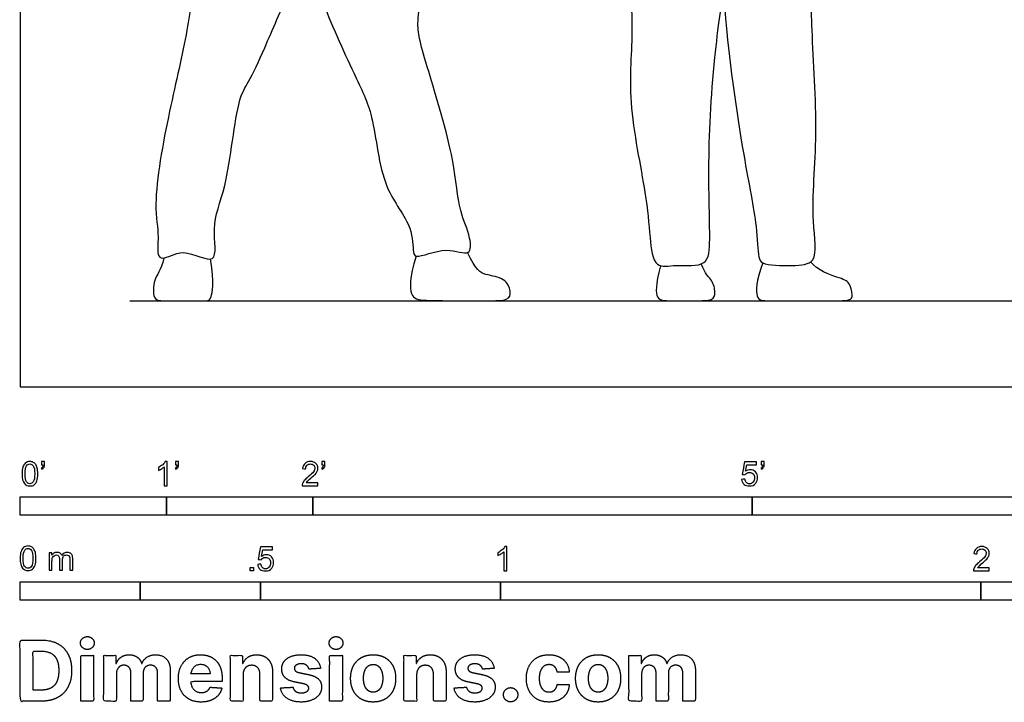
# Model space of a CAD drawing. Units: feet. Extents: x 0 to 27, y -2.2 to 7.2.
# Drawn here: x 0 to 6.7, y -2.2 to 2.5 of the extents above; entities that cross this region are included whole.
import ezdxf

# ---------------------------------------------------------------- set-up
doc = ezdxf.new("R2010")
doc.units = ezdxf.units.FT
doc.header["$MEASUREMENT"] = 0
for name, color, linetype, true_color in [('2D$AG-DIAGRAM', 7, 'Continuous', 0xfecc66), ('2D$AG-POP-CULTURE', 7, 'Continuous', 0x66ccff), ('2D$N-SYMB', 7, 'Continuous', 0x800040), ('2D$X-DIMENSIONS.COM', 7, 'Continuous', 0x800080), ('2D$X-VPRT', 6, 'Continuous', 0xff00ff)]:
    doc.layers.add(name, color=color, linetype=linetype, true_color=true_color)

msp = doc.modelspace()

# ---------------------------------------------------------------- linework, layer by layer
at = {"layer": '2D$AG-DIAGRAM'}
msp.add_lwpolyline([(0.75, 0.5888), (12.75, 0.5888)], dxfattribs=at)
at = {"layer": '2D$AG-POP-CULTURE'}
for points, knots in [([(1.2889, 3.4427), (1.2549, 3.3934), (1.174, 3.2879), (1.1953, 2.8474), (1.148, 2.4267), (1.0175, 1.8973), (0.9011, 1.2652), (0.9525, 1.0394), (0.9311, 0.9095), (0.978, 0.8575), (1.1104, 0.9646), (1.3671, 0.7991), (1.298, 1.1183), (1.4199, 1.3506), (1.4765, 1.9612), (1.5629, 2.0785), (1.6763, 2.3264), (1.8268, 2.6763), (1.9212, 2.9137), (1.9911, 2.8511), (2.0586, 2.6267), (2.2794, 2.1316), (2.4226, 1.8599), (2.4583, 1.3544), (2.6855, 1.1129), (2.6807, 0.9266), (2.7034, 0.8696), (2.9089, 0.9696), (3.08, 0.8798), (3.0781, 1.0342), (2.9874, 1.2143), (2.9752, 1.5526), (2.7916, 2.1429), (2.7313, 2.3532), (2.7081, 2.4867), (2.7467, 2.661), (2.7007, 3.0242), (2.7302, 3.2923), (2.6245, 3.3651)], [0, 0, 0, 0, 0.423743, 1.069829, 1.728705, 2.480458, 3.279406, 3.756117, 4.097853, 4.303499, 4.684202, 5.132296, 5.579692, 6.133731, 6.898367, 7.281027, 7.786694, 8.437836, 8.889685, 9.106656, 9.587773, 10.325932, 10.898463, 11.59223, 12.163455, 12.569623, 12.756819, 13.21111, 13.598383, 13.90986, 14.355266, 14.946333, 15.736598, 16.203949, 16.550967, 16.965383, 17.566573, 18.165945, 18.165945, 18.165945, 18.165945]), ([(4.1484, 2.9207), (4.164, 2.765), (4.1951, 2.4445), (4.1404, 1.9512), (4.2766, 1.3348), (4.2982, 1.0458), (4.3253, 0.7997), (4.4827, 0.842), (4.7038, 0.8102), (4.7138, 1.0381), (4.6953, 1.5154), (4.7259, 2.1714), (4.8131, 2.7823), (4.8106, 2.4489), (4.9339, 1.5789), (5.0314, 1.1326), (5.0402, 0.8923), (5.064, 0.8311), (5.2746, 0.8263), (5.4598, 0.8398), (5.3939, 1.1687), (5.4561, 1.7353), (5.4016, 2.4345), (5.4005, 2.7649), (5.3977, 2.9294)], [0, 0, 0, 0, 0.6852, 1.3988, 2.186748, 2.744957, 3.179424, 3.540822, 3.973252, 4.381468, 5.072841, 5.945475, 6.59663, 6.987233, 7.955198, 8.661386, 9.118276, 9.337862, 9.787013, 10.168192, 10.680171, 11.455022, 12.294783, 12.997413, 12.997413, 12.997413, 12.997413])]:
    msp.add_open_spline(points, degree=3, knots=knots, dxfattribs=at)
for points in [[(0.9822, 0.8796), (0.9595, 0.7942), (0.9067, 0.7381), (0.9067, 0.5888), (0.9694, 0.5888), (1.1255, 0.5888), (1.285, 0.5888), (1.3004, 0.5888), (1.3257, 0.7007), (1.3001, 0.8737)], [(2.7043, 0.893), (2.6588, 0.7414), (2.6599, 0.6072), (2.7434, 0.5888), (3.0217, 0.5888), (3.1977, 0.5888), (3.3407, 0.5888), (3.355, 0.6479), (3.3176, 0.7458), (3.1713, 0.7634), (3.113, 0.7953), (3.0564, 0.9182)], [(4.374, 0.8271), (4.3389, 0.6945), (4.3389, 0.5888), (4.4291, 0.5888), (4.6172, 0.5888), (4.7371, 0.5888), (4.7503, 0.6417), (4.7316, 0.7319), (4.6788, 0.7704), (4.6522, 0.84)], [(5.0729, 0.8468), (5.023, 0.7198), (5.023, 0.5888), (5.0912, 0.5888), (5.3343, 0.5888), (5.5686, 0.5888), (5.673, 0.5888), (5.6884, 0.6197), (5.6664, 0.7198), (5.6081, 0.7407), (5.4465, 0.7935), (5.3992, 0.8546)]]:
    msp.add_open_spline(points, degree=3, dxfattribs=at)
at = {"layer": '2D$N-SYMB'}
for points in [[(0, -0.875), (0, -0.75), (1, -0.75), (1, -0.875)], [(1, -0.875), (1, -0.75), (2, -0.75), (2, -0.875)], [(2, -0.875), (2, -0.75), (5, -0.75), (5, -0.875)], [(5, -0.875), (5, -0.75), (10, -0.75), (10, -0.875)], [(1.5703, -1.2542), (1.5703, -1.2315), (1.593, -1.2315), (1.593, -1.2542)], [(0, -1.4554), (0, -1.3304), (0.8202, -1.3304), (0.8202, -1.4554)], [(0.8202, -1.4554), (0.8202, -1.3304), (1.6404, -1.3304), (1.6404, -1.4554)], [(1.6404, -1.4554), (1.6404, -1.3304), (3.2808, -1.3304), (3.2808, -1.4554)], [(3.2808, -1.4554), (3.2808, -1.3304), (6.5617, -1.3304), (6.5617, -1.4554)], [(6.5617, -1.4554), (6.5617, -1.3304), (9.8425, -1.3304), (9.8425, -1.4554)]]:
    msp.add_lwpolyline(points, close=True, dxfattribs=at)
for points, knots in [([(0.0126, -0.5927), (0.0126, -0.574), (0.0145, -0.5581), (0.0185, -0.5463), (0.0224, -0.5344), (0.0284, -0.5255), (0.0363, -0.5186), (0.0442, -0.5127), (0.0541, -0.5087), (0.0659, -0.5087), (0.0748, -0.5087), (0.0827, -0.5107), (0.0896, -0.5147), (0.0966, -0.5176), (0.1015, -0.5236), (0.1064, -0.5295), (0.1104, -0.5364), (0.1134, -0.5443), (0.1163, -0.5542), (0.1183, -0.5641), (0.1203, -0.5769), (0.1203, -0.5927), (0.1203, -0.6125), (0.1183, -0.6283), (0.1143, -0.6402), (0.1104, -0.652), (0.1045, -0.6609), (0.0966, -0.6678), (0.0887, -0.6738), (0.0788, -0.6757), (0.0659, -0.6757), (0.0501, -0.6757), (0.0383, -0.6718), (0.0294, -0.6599), (0.0185, -0.6461), (0.0126, -0.6244), (0.0126, -0.5927)], [0, 0, 0, 0, 1, 1, 1, 2, 2, 2, 3, 3, 3, 4, 4, 4, 5, 5, 5, 6, 6, 6, 7, 7, 7, 8, 8, 8, 9, 9, 9, 10, 10, 10, 11, 11, 11, 12, 12, 12, 12]), ([(0.0333, -0.5927), (0.0333, -0.6204), (0.0363, -0.6382), (0.0432, -0.6471), (0.0491, -0.656), (0.057, -0.6609), (0.0659, -0.6609), (0.0758, -0.6609), (0.0837, -0.656), (0.0896, -0.6471), (0.0956, -0.6382), (0.0995, -0.6204), (0.0995, -0.5927), (0.0995, -0.5661), (0.0956, -0.5483), (0.0896, -0.5394), (0.0837, -0.5305), (0.0758, -0.5255), (0.0659, -0.5255), (0.057, -0.5255), (0.0491, -0.5295), (0.0442, -0.5374), (0.0373, -0.5473), (0.0333, -0.5661), (0.0333, -0.5927)], [0, 0, 0, 0, 1, 1, 1, 2, 2, 2, 3, 3, 3, 4, 4, 4, 5, 5, 5, 6, 6, 6, 7, 7, 7, 8, 8, 8, 8]), ([(0.145, -0.5315), (0.145, -0.5236), (0.145, -0.5157), (0.145, -0.5077), (0.1522, -0.5077), (0.1595, -0.5077), (0.1667, -0.5077), (0.1667, -0.514), (0.1667, -0.5203), (0.1667, -0.5265), (0.1667, -0.5364), (0.1657, -0.5443), (0.1628, -0.5483), (0.1598, -0.5542), (0.1549, -0.5591), (0.1479, -0.5621), (0.1463, -0.5595), (0.1447, -0.5568), (0.143, -0.5542), (0.147, -0.5522), (0.1499, -0.5502), (0.1519, -0.5463), (0.1539, -0.5423), (0.1549, -0.5374), (0.1549, -0.5315), (0.1516, -0.5315), (0.1483, -0.5315), (0.145, -0.5315)], [0, 0, 0, 0, 1, 1, 1, 2, 2, 2, 3, 3, 3, 4, 4, 4, 5, 5, 5, 6, 6, 6, 7, 7, 7, 8, 8, 8, 9, 9, 9, 9]), ([(1.004, -0.6738), (0.9974, -0.6738), (0.9908, -0.6738), (0.9842, -0.6738), (0.9842, -0.6309), (0.9842, -0.5881), (0.9842, -0.5453), (0.9792, -0.5502), (0.9723, -0.5552), (0.9644, -0.5591), (0.9565, -0.5641), (0.9496, -0.568), (0.9437, -0.57), (0.9437, -0.5634), (0.9437, -0.5568), (0.9437, -0.5502), (0.9545, -0.5453), (0.9644, -0.5384), (0.9733, -0.5315), (0.9812, -0.5236), (0.9872, -0.5166), (0.9911, -0.5087), (0.9954, -0.5087), (0.9997, -0.5087), (1.004, -0.5087), (1.004, -0.5637), (1.004, -0.6188), (1.004, -0.6738)], [0, 0, 0, 0, 1, 1, 1, 2, 2, 2, 3, 3, 3, 4, 4, 4, 5, 5, 5, 6, 6, 6, 7, 7, 7, 8, 8, 8, 9, 9, 9, 9]), ([(1.0603, -0.5315), (1.0603, -0.5236), (1.0603, -0.5157), (1.0603, -0.5077), (1.0675, -0.5077), (1.0748, -0.5077), (1.082, -0.5077), (1.082, -0.514), (1.082, -0.5203), (1.082, -0.5265), (1.082, -0.5364), (1.081, -0.5443), (1.0781, -0.5483), (1.0751, -0.5542), (1.0702, -0.5591), (1.0632, -0.5621), (1.0616, -0.5595), (1.06, -0.5568), (1.0583, -0.5542), (1.0623, -0.5522), (1.0652, -0.5502), (1.0672, -0.5463), (1.0692, -0.5423), (1.0702, -0.5374), (1.0702, -0.5315), (1.0669, -0.5315), (1.0636, -0.5315), (1.0603, -0.5315)], [0, 0, 0, 0, 1, 1, 1, 2, 2, 2, 3, 3, 3, 4, 4, 4, 5, 5, 5, 6, 6, 6, 7, 7, 7, 8, 8, 8, 9, 9, 9, 9]), ([(2.0336, -0.655), (2.0336, -0.6613), (2.0336, -0.6675), (2.0336, -0.6738), (1.9977, -0.6738), (1.9618, -0.6738), (1.9259, -0.6738), (1.9249, -0.6698), (1.9259, -0.6649), (1.9279, -0.6599), (1.9308, -0.653), (1.9348, -0.6451), (1.9407, -0.6382), (1.9476, -0.6313), (1.9555, -0.6234), (1.9674, -0.6135), (1.9852, -0.5987), (1.997, -0.5868), (2.004, -0.5789), (2.0099, -0.57), (2.0128, -0.5621), (2.0128, -0.5542), (2.0128, -0.5463), (2.0099, -0.5394), (2.0049, -0.5344), (1.999, -0.5285), (1.9911, -0.5255), (1.9822, -0.5255), (1.9723, -0.5255), (1.9644, -0.5285), (1.9585, -0.5344), (1.9526, -0.5404), (1.9496, -0.5483), (1.9496, -0.5591), (1.9427, -0.5585), (1.9358, -0.5578), (1.9288, -0.5572), (1.9308, -0.5413), (1.9358, -0.5295), (1.9456, -0.5216), (1.9545, -0.5137), (1.9674, -0.5087), (1.9822, -0.5087), (1.998, -0.5087), (2.0109, -0.5137), (2.0198, -0.5226), (2.0296, -0.5315), (2.0336, -0.5423), (2.0336, -0.5552), (2.0336, -0.5611), (2.0326, -0.568), (2.0296, -0.574), (2.0267, -0.5809), (2.0227, -0.5868), (2.0168, -0.5947), (2.0099, -0.6016), (2, -0.6105), (1.9852, -0.6234), (1.9733, -0.6333), (1.9654, -0.6402), (1.9624, -0.6441), (1.9585, -0.6471), (1.9555, -0.651), (1.9536, -0.655), (1.9802, -0.655), (2.0069, -0.655), (2.0336, -0.655)], [0, 0, 0, 0, 1, 1, 1, 2, 2, 2, 3, 3, 3, 4, 4, 4, 5, 5, 5, 6, 6, 6, 7, 7, 7, 8, 8, 8, 9, 9, 9, 10, 10, 10, 11, 11, 11, 12, 12, 12, 13, 13, 13, 14, 14, 14, 15, 15, 15, 16, 16, 16, 17, 17, 17, 18, 18, 18, 19, 19, 19, 20, 20, 20, 21, 21, 21, 22, 22, 22, 22]), ([(2.0603, -0.5315), (2.0603, -0.5236), (2.0603, -0.5157), (2.0603, -0.5077), (2.0675, -0.5077), (2.0748, -0.5077), (2.082, -0.5077), (2.082, -0.514), (2.082, -0.5203), (2.082, -0.5265), (2.082, -0.5364), (2.081, -0.5443), (2.0781, -0.5483), (2.0751, -0.5542), (2.0702, -0.5591), (2.0632, -0.5621), (2.0616, -0.5595), (2.06, -0.5568), (2.0583, -0.5542), (2.0623, -0.5522), (2.0652, -0.5502), (2.0672, -0.5463), (2.0692, -0.5423), (2.0702, -0.5374), (2.0702, -0.5315), (2.0669, -0.5315), (2.0636, -0.5315), (2.0603, -0.5315)], [0, 0, 0, 0, 1, 1, 1, 2, 2, 2, 3, 3, 3, 4, 4, 4, 5, 5, 5, 6, 6, 6, 7, 7, 7, 8, 8, 8, 9, 9, 9, 9]), ([(4.9279, -0.6313), (4.9351, -0.6306), (4.9424, -0.63), (4.9496, -0.6293), (4.9506, -0.6402), (4.9545, -0.6471), (4.9605, -0.653), (4.9654, -0.658), (4.9723, -0.6609), (4.9812, -0.6609), (4.9901, -0.6609), (4.999, -0.657), (5.0059, -0.6491), (5.0119, -0.6421), (5.0158, -0.6323), (5.0158, -0.6204), (5.0158, -0.6085), (5.0119, -0.5997), (5.0059, -0.5927), (4.999, -0.5868), (4.9911, -0.5829), (4.9802, -0.5829), (4.9743, -0.5829), (4.9684, -0.5848), (4.9624, -0.5878), (4.9575, -0.5908), (4.9536, -0.5947), (4.9506, -0.5987), (4.9443, -0.598), (4.9381, -0.5973), (4.9318, -0.5967), (4.9371, -0.5684), (4.9424, -0.54), (4.9476, -0.5117), (4.975, -0.5117), (5.0023, -0.5117), (5.0296, -0.5117), (5.0296, -0.5183), (5.0296, -0.5249), (5.0296, -0.5315), (5.0076, -0.5315), (4.9855, -0.5315), (4.9634, -0.5315), (4.9605, -0.5463), (4.9575, -0.5611), (4.9545, -0.5759), (4.9644, -0.569), (4.9753, -0.5651), (4.9862, -0.5651), (5, -0.5651), (5.0119, -0.57), (5.0217, -0.5799), (5.0316, -0.5898), (5.0366, -0.6026), (5.0366, -0.6184), (5.0366, -0.6333), (5.0326, -0.6461), (5.0237, -0.657), (5.0138, -0.6708), (4.999, -0.6757), (4.9812, -0.6757), (4.9654, -0.6757), (4.9536, -0.6728), (4.9447, -0.6649), (4.9348, -0.656), (4.9298, -0.6451), (4.9279, -0.6313)], [0, 0, 0, 0, 1, 1, 1, 2, 2, 2, 3, 3, 3, 4, 4, 4, 5, 5, 5, 6, 6, 6, 7, 7, 7, 8, 8, 8, 9, 9, 9, 10, 10, 10, 11, 11, 11, 12, 12, 12, 13, 13, 13, 14, 14, 14, 15, 15, 15, 16, 16, 16, 17, 17, 17, 18, 18, 18, 19, 19, 19, 20, 20, 20, 21, 21, 21, 22, 22, 22, 22]), ([(5.0603, -0.5315), (5.0603, -0.5236), (5.0603, -0.5157), (5.0603, -0.5077), (5.0675, -0.5077), (5.0748, -0.5077), (5.082, -0.5077), (5.082, -0.514), (5.082, -0.5203), (5.082, -0.5265), (5.082, -0.5364), (5.081, -0.5443), (5.0781, -0.5483), (5.0751, -0.5542), (5.0702, -0.5591), (5.0632, -0.5621), (5.0616, -0.5595), (5.06, -0.5568), (5.0583, -0.5542), (5.0623, -0.5522), (5.0652, -0.5502), (5.0672, -0.5463), (5.0692, -0.5423), (5.0702, -0.5374), (5.0702, -0.5315), (5.0669, -0.5315), (5.0636, -0.5315), (5.0603, -0.5315)], [0, 0, 0, 0, 1, 1, 1, 2, 2, 2, 3, 3, 3, 4, 4, 4, 5, 5, 5, 6, 6, 6, 7, 7, 7, 8, 8, 8, 9, 9, 9, 9]), ([(0, -1.1696), (0, -1.1508), (0.002, -1.135), (0.0059, -1.1231), (0.0099, -1.1113), (0.0158, -1.1024), (0.0237, -1.0955), (0.0316, -1.0895), (0.0415, -1.0856), (0.0534, -1.0856), (0.0623, -1.0856), (0.0702, -1.0876), (0.0771, -1.0915), (0.084, -1.0945), (0.0889, -1.1004), (0.0939, -1.1063), (0.0978, -1.1133), (0.1008, -1.1212), (0.1038, -1.131), (0.1057, -1.1409), (0.1077, -1.1538), (0.1077, -1.1696), (0.1077, -1.1893), (0.1057, -1.2052), (0.1018, -1.217), (0.0978, -1.2289), (0.0919, -1.2378), (0.084, -1.2447), (0.0761, -1.2506), (0.0662, -1.2526), (0.0534, -1.2526), (0.0376, -1.2526), (0.0257, -1.2486), (0.0168, -1.2368), (0.0059, -1.2229), (0, -1.2012), (0, -1.1696)], [0, 0, 0, 0, 1, 1, 1, 2, 2, 2, 3, 3, 3, 4, 4, 4, 5, 5, 5, 6, 6, 6, 7, 7, 7, 8, 8, 8, 9, 9, 9, 10, 10, 10, 11, 11, 11, 12, 12, 12, 12]), ([(0.0208, -1.1696), (0.0208, -1.1973), (0.0237, -1.215), (0.0306, -1.2239), (0.0366, -1.2328), (0.0445, -1.2378), (0.0534, -1.2378), (0.0632, -1.2378), (0.0712, -1.2328), (0.0771, -1.2239), (0.083, -1.215), (0.087, -1.1973), (0.087, -1.1696), (0.087, -1.1429), (0.083, -1.1251), (0.0771, -1.1162), (0.0712, -1.1073), (0.0632, -1.1024), (0.0534, -1.1024), (0.0445, -1.1024), (0.0366, -1.1063), (0.0316, -1.1142), (0.0247, -1.1241), (0.0208, -1.1429), (0.0208, -1.1696)], [0, 0, 0, 0, 1, 1, 1, 2, 2, 2, 3, 3, 3, 4, 4, 4, 5, 5, 5, 6, 6, 6, 7, 7, 7, 8, 8, 8, 8]), ([(0.1976, -1.2506), (0.1976, -1.2111), (0.1976, -1.1716), (0.1976, -1.132), (0.2036, -1.132), (0.2095, -1.132), (0.2154, -1.132), (0.2154, -1.1376), (0.2154, -1.1432), (0.2154, -1.1488), (0.2194, -1.1429), (0.2243, -1.138), (0.2303, -1.135), (0.2362, -1.131), (0.2431, -1.1291), (0.251, -1.1291), (0.2599, -1.1291), (0.2678, -1.131), (0.2727, -1.135), (0.2787, -1.1389), (0.2826, -1.1439), (0.2846, -1.1498), (0.2945, -1.136), (0.3063, -1.1291), (0.3222, -1.1291), (0.334, -1.1291), (0.3429, -1.133), (0.3488, -1.1389), (0.3558, -1.1459), (0.3587, -1.1557), (0.3587, -1.1696), (0.3587, -1.1966), (0.3587, -1.2236), (0.3587, -1.2506), (0.3521, -1.2506), (0.3455, -1.2506), (0.339, -1.2506), (0.339, -1.2259), (0.339, -1.2012), (0.339, -1.1765), (0.339, -1.1676), (0.338, -1.1627), (0.337, -1.1587), (0.335, -1.1548), (0.333, -1.1518), (0.3291, -1.1498), (0.3261, -1.1478), (0.3222, -1.1469), (0.3172, -1.1469), (0.3093, -1.1469), (0.3024, -1.1498), (0.2965, -1.1548), (0.2905, -1.1607), (0.2886, -1.1696), (0.2886, -1.1814), (0.2886, -1.2045), (0.2886, -1.2276), (0.2886, -1.2506), (0.2816, -1.2506), (0.2747, -1.2506), (0.2678, -1.2506), (0.2678, -1.2249), (0.2678, -1.1992), (0.2678, -1.1735), (0.2678, -1.1646), (0.2668, -1.1577), (0.2629, -1.1538), (0.2599, -1.1488), (0.254, -1.1469), (0.2471, -1.1469), (0.2411, -1.1469), (0.2362, -1.1478), (0.2312, -1.1518), (0.2263, -1.1548), (0.2233, -1.1587), (0.2204, -1.1646), (0.2184, -1.1706), (0.2174, -1.1785), (0.2174, -1.1893), (0.2174, -1.2098), (0.2174, -1.2302), (0.2174, -1.2506), (0.2108, -1.2506), (0.2042, -1.2506), (0.1976, -1.2506)], [0, 0, 0, 0, 1, 1, 1, 2, 2, 2, 3, 3, 3, 4, 4, 4, 5, 5, 5, 6, 6, 6, 7, 7, 7, 8, 8, 8, 9, 9, 9, 10, 10, 10, 11, 11, 11, 12, 12, 12, 13, 13, 13, 14, 14, 14, 15, 15, 15, 16, 16, 16, 17, 17, 17, 18, 18, 18, 19, 19, 19, 20, 20, 20, 21, 21, 21, 22, 22, 22, 23, 23, 23, 24, 24, 24, 25, 25, 25, 26, 26, 26, 27, 27, 27, 28, 28, 28, 28]), ([(1.6226, -1.2117), (1.6295, -1.2111), (1.6365, -1.2104), (1.6434, -1.2097), (1.6454, -1.2206), (1.6483, -1.2275), (1.6543, -1.2335), (1.6602, -1.2384), (1.6671, -1.2414), (1.675, -1.2414), (1.6849, -1.2414), (1.6928, -1.2374), (1.6997, -1.2295), (1.7066, -1.2226), (1.7096, -1.2127), (1.7096, -1.2008), (1.7096, -1.189), (1.7066, -1.1801), (1.7007, -1.1732), (1.6938, -1.1672), (1.6849, -1.1633), (1.675, -1.1633), (1.6681, -1.1633), (1.6622, -1.1653), (1.6572, -1.1682), (1.6523, -1.1712), (1.6483, -1.1751), (1.6454, -1.1791), (1.6388, -1.1784), (1.6322, -1.1778), (1.6256, -1.1771), (1.6309, -1.1488), (1.6361, -1.1205), (1.6414, -1.0921), (1.6687, -1.0921), (1.6961, -1.0921), (1.7234, -1.0921), (1.7234, -1.0987), (1.7234, -1.1053), (1.7234, -1.1119), (1.7017, -1.1119), (1.6799, -1.1119), (1.6582, -1.1119), (1.6552, -1.1267), (1.6523, -1.1416), (1.6493, -1.1564), (1.6592, -1.1495), (1.6691, -1.1455), (1.6799, -1.1455), (1.6948, -1.1455), (1.7066, -1.1504), (1.7165, -1.1603), (1.7264, -1.1702), (1.7313, -1.1831), (1.7313, -1.1989), (1.7313, -1.2137), (1.7274, -1.2265), (1.7185, -1.2374), (1.7076, -1.2512), (1.6938, -1.2562), (1.675, -1.2562), (1.6602, -1.2562), (1.6483, -1.2532), (1.6384, -1.2453), (1.6295, -1.2364), (1.6236, -1.2255), (1.6226, -1.2117)], [0, 0, 0, 0, 1, 1, 1, 2, 2, 2, 3, 3, 3, 4, 4, 4, 5, 5, 5, 6, 6, 6, 7, 7, 7, 8, 8, 8, 9, 9, 9, 10, 10, 10, 11, 11, 11, 12, 12, 12, 13, 13, 13, 14, 14, 14, 15, 15, 15, 16, 16, 16, 17, 17, 17, 18, 18, 18, 19, 19, 19, 20, 20, 20, 21, 21, 21, 22, 22, 22, 22]), ([(3.3233, -1.2542), (3.3167, -1.2542), (3.3102, -1.2542), (3.3036, -1.2542), (3.3036, -1.2114), (3.3036, -1.1686), (3.3036, -1.1257), (3.2986, -1.1307), (3.2917, -1.1356), (3.2838, -1.1396), (3.2759, -1.1445), (3.269, -1.1485), (3.2631, -1.1504), (3.2631, -1.1439), (3.2631, -1.1373), (3.2631, -1.1307), (3.2739, -1.1257), (3.2838, -1.1188), (3.2927, -1.1119), (3.3006, -1.104), (3.3065, -1.0971), (3.3105, -1.0892), (3.3148, -1.0892), (3.3191, -1.0892), (3.3233, -1.0892), (3.3233, -1.1442), (3.3233, -1.1992), (3.3233, -1.2542)], [0, 0, 0, 0, 1, 1, 1, 2, 2, 2, 3, 3, 3, 4, 4, 4, 5, 5, 5, 6, 6, 6, 7, 7, 7, 8, 8, 8, 9, 9, 9, 9]), ([(6.619, -1.2354), (6.619, -1.2417), (6.619, -1.2479), (6.619, -1.2542), (6.5831, -1.2542), (6.5472, -1.2542), (6.5113, -1.2542), (6.5103, -1.2503), (6.5113, -1.2453), (6.5133, -1.2404), (6.5162, -1.2335), (6.5202, -1.2255), (6.5261, -1.2186), (6.533, -1.2117), (6.5409, -1.2038), (6.5528, -1.1939), (6.5706, -1.1791), (6.5824, -1.1672), (6.5893, -1.1593), (6.5953, -1.1504), (6.5982, -1.1425), (6.5982, -1.1346), (6.5982, -1.1267), (6.5953, -1.1198), (6.5903, -1.1149), (6.5844, -1.1089), (6.5765, -1.106), (6.5676, -1.106), (6.5577, -1.106), (6.5498, -1.1089), (6.5439, -1.1149), (6.538, -1.1208), (6.535, -1.1287), (6.535, -1.1396), (6.5281, -1.1389), (6.5212, -1.1383), (6.5142, -1.1376), (6.5162, -1.1218), (6.5212, -1.1099), (6.531, -1.102), (6.5399, -1.0941), (6.5528, -1.0892), (6.5676, -1.0892), (6.5834, -1.0892), (6.5963, -1.0941), (6.6052, -1.103), (6.615, -1.1119), (6.619, -1.1228), (6.619, -1.1356), (6.619, -1.1416), (6.618, -1.1485), (6.615, -1.1544), (6.6121, -1.1613), (6.6081, -1.1672), (6.6022, -1.1751), (6.5953, -1.1821), (6.5854, -1.191), (6.5706, -1.2038), (6.5587, -1.2137), (6.5508, -1.2206), (6.5478, -1.2246), (6.5439, -1.2275), (6.5409, -1.2315), (6.539, -1.2354), (6.5656, -1.2354), (6.5923, -1.2354), (6.619, -1.2354)], [0, 0, 0, 0, 1, 1, 1, 2, 2, 2, 3, 3, 3, 4, 4, 4, 5, 5, 5, 6, 6, 6, 7, 7, 7, 8, 8, 8, 9, 9, 9, 10, 10, 10, 11, 11, 11, 12, 12, 12, 13, 13, 13, 14, 14, 14, 15, 15, 15, 16, 16, 16, 17, 17, 17, 18, 18, 18, 19, 19, 19, 20, 20, 20, 21, 21, 21, 22, 22, 22, 22])]:
    msp.add_open_spline(points, degree=3, knots=knots, dxfattribs=at)
at = {"layer": '2D$X-DIMENSIONS.COM'}
for points, degree, knots in [([(0.1477, -2.1446), (0.2112, -2.1446), (0.2569, -2.1195), (0.3025, -2.0945), (0.327, -2.0477), (0.3516, -2.0009), (0.3516, -1.9358), (0.3516, -1.8709), (0.327, -1.8243), (0.3025, -1.7777), (0.2572, -1.7528), (0.2118, -1.7279), (0.1489, -1.7279), (0.0745, -1.7279), (0, -1.7279), (0, -1.9362), (0, -2.1446), (0.0739, -2.1446), (0.1477, -2.1446)], 2, [-15, -15, -15, -14, -14, -13, -13, -12, -12, -11, -11, -10, -10, -9, -9, -8, -8, -7, -7, -6, -6, -6]), ([(0.4588, -1.7918), (0.4781, -1.7918), (0.4918, -1.7789), (0.5056, -1.7659), (0.5056, -1.7478), (0.5056, -1.7299), (0.4918, -1.717), (0.4781, -1.7041), (0.4586, -1.7041), (0.4395, -1.7041), (0.4256, -1.717), (0.4118, -1.7299), (0.4118, -1.7478), (0.4118, -1.7659), (0.4256, -1.7789), (0.4395, -1.7918), (0.4588, -1.7918)], 2, [-8, -8, -8, -7, -7, -6, -6, -5, -5, -4, -4, -3, -3, -2, -2, -1, -1, 0, 0, 0]), ([(2.1576, -1.7918), (2.1769, -1.7918), (2.1907, -1.7789), (2.2044, -1.7659), (2.2044, -1.7478), (2.2044, -1.7299), (2.1907, -1.717), (2.1769, -1.7041), (2.1574, -1.7041), (2.1383, -1.7041), (2.1244, -1.717), (2.1106, -1.7299), (2.1106, -1.7478), (2.1106, -1.7659), (2.1244, -1.7789), (2.1383, -1.7918), (2.1576, -1.7918)], 2, [-8, -8, -8, -7, -7, -6, -6, -5, -5, -4, -4, -3, -3, -2, -2, -1, -1, 0, 0, 0]), ([(0.144, -2.0691), (0.1831, -2.0691), (0.2099, -2.0551), (0.2366, -2.0412), (0.2501, -2.0118), (0.2637, -1.9824), (0.2637, -1.9358), (0.2637, -1.8896), (0.2501, -1.8603), (0.2366, -1.831), (0.21, -1.8172), (0.1833, -1.8034), (0.1442, -1.8034), (0.1162, -1.8034), (0.0881, -1.8034), (0.0881, -1.9362), (0.0881, -2.0691), (0.1161, -2.0691), (0.144, -2.0691)], 2, [-7.813477, -7.813477, -7.813477, -6.813477, -6.813477, -5.813477, -5.813477, -4.813477, -4.813477, -3.813477, -3.813477, -2.813477, -2.813477, -1.813477, -1.813477, -1.543945, -1.543945, -0.268555, -0.268555, 0, 0, 0]), ([(0.415, -2.1446), (0.4584, -2.1446), (0.5017, -2.1446), (0.5017, -1.9883), (0.5017, -1.8321), (0.4584, -1.8321), (0.415, -1.8321), (0.415, -1.9883), (0.415, -2.1446)], 2, [-4, -4, -4, -3, -3, -2, -2, -1, -1, 0, 0, 0]), ([(0.6571, -1.8872), (0.6553, -1.8872), (0.6535, -1.8872), (0.6535, -1.8596), (0.6535, -1.8321), (0.6122, -1.8321), (0.5709, -1.8321), (0.5709, -1.9883), (0.5709, -2.1446), (0.6142, -2.1446), (0.6576, -2.1446), (0.6576, -2.0508), (0.6576, -1.957), (0.6576, -1.9397), (0.6643, -1.9268), (0.671, -1.9138), (0.6825, -1.9066), (0.694, -1.8994), (0.7084, -1.8994), (0.7298, -1.8994), (0.7429, -1.913), (0.756, -1.9267), (0.756, -1.9497), (0.756, -2.0471), (0.756, -2.1446), (0.798, -2.1446), (0.84, -2.1446), (0.84, -2.0491), (0.84, -1.9537), (0.84, -1.9293), (0.8533, -1.9144), (0.8665, -1.8994), (0.8901, -1.8994), (0.9108, -1.8994), (0.9247, -1.9124), (0.9385, -1.9254), (0.9385, -1.9515), (0.9385, -2.048), (0.9385, -2.1446), (0.9818, -2.1446), (1.025, -2.1446), (1.025, -2.0395), (1.025, -1.9344), (1.025, -1.8835), (0.9976, -1.8558), (0.9703, -1.828), (0.9265, -1.828), (0.8921, -1.828), (0.867, -1.8442), (0.8419, -1.8603), (0.8323, -1.8872), (0.8307, -1.8872), (0.8291, -1.8872), (0.8215, -1.8599), (0.799, -1.844), (0.7764, -1.828), (0.7442, -1.828), (0.7125, -1.828), (0.6897, -1.8439), (0.6669, -1.8597), (0.6571, -1.8872)], 2, [0, 0, 0, 0.017578, 0.017578, 0.282227, 0.282227, 0.678711, 0.678711, 2.178711, 2.178711, 2.594727, 2.594727, 3.495117, 3.495117, 4.495117, 4.495117, 5.495117, 5.495117, 6.495117, 6.495117, 7.495117, 7.495117, 8.495117, 8.495117, 9.495117, 9.495117, 10.495117, 10.495117, 11.495117, 11.495117, 12.495117, 12.495117, 13.495117, 13.495117, 14.495117, 14.495117, 15.495117, 15.495117, 16.495117, 16.495117, 17.495117, 17.495117, 18.495117, 18.495117, 19.495117, 19.495117, 20.495117, 20.495117, 21.495117, 21.495117, 22.495117, 22.495117, 23.495117, 23.495117, 24.495117, 24.495117, 25.495117, 25.495117, 26.495117, 26.495117, 27.495117, 27.495117, 27.495117]), ([(1.2358, -2.1507), (1.2744, -2.1507), (1.304, -2.1388), (1.3336, -2.1269), (1.3524, -2.1054), (1.3713, -2.0839), (1.3774, -2.055), (1.3373, -2.0524), (1.2972, -2.0497), (1.2927, -2.0615), (1.2842, -2.0697), (1.2756, -2.0778), (1.2636, -2.0819), (1.2516, -2.086), (1.2372, -2.086), (1.2154, -2.086), (1.1995, -2.0768), (1.1837, -2.0677), (1.175, -2.0508), (1.1664, -2.0339), (1.1664, -2.0105), (1.2728, -2.0105), (1.3792, -2.0105), (1.3792, -1.9986), (1.3792, -1.9867), (1.3792, -1.9468), (1.368, -1.917), (1.3568, -1.8872), (1.3368, -1.8675), (1.3167, -1.8477), (1.29, -1.8379), (1.2632, -1.828), (1.2323, -1.828), (1.1863, -1.828), (1.1522, -1.8483), (1.1182, -1.8687), (1.0994, -1.9051), (1.0807, -1.9415), (1.0807, -1.9897), (1.0807, -2.0392), (1.0994, -2.0753), (1.1182, -2.1114), (1.1529, -2.131), (1.1875, -2.1507), (1.2358, -2.1507)], 2, [-3, -3, -3, -1.999602, -1.999602, -0.999203, -0.999203, 0.001195, 0.001195, 1.001594, 1.001594, 2.001992, 2.001992, 3.00239, 3.00239, 4.002789, 4.002789, 5.003187, 5.003187, 6.003586, 6.003586, 7.003984, 7.003984, 7.810461, 7.810461, 8.810461, 8.810461, 9.810461, 9.810461, 10.810461, 10.810461, 11.810461, 11.810461, 12.810461, 12.810461, 13.810461, 13.810461, 14.810461, 14.810461, 15.810461, 15.810461, 16.810461, 16.810461, 17.810461, 17.810461, 18.810461, 18.810461, 18.810461]), ([(1.5224, -1.9639), (1.5226, -1.9438), (1.53, -1.9294), (1.5375, -1.9151), (1.5508, -1.9075), (1.5641, -1.9), (1.5816, -1.9), (1.6077, -1.9), (1.6225, -1.9162), (1.6374, -1.9324), (1.6372, -1.961), (1.6372, -2.0528), (1.6372, -2.1446), (1.6805, -2.1446), (1.7238, -2.1446), (1.7238, -2.0451), (1.7238, -1.9456), (1.7238, -1.9092), (1.7104, -1.8828), (1.697, -1.8565), (1.6728, -1.8422), (1.6486, -1.828), (1.616, -1.828), (1.5812, -1.828), (1.5568, -1.844), (1.5324, -1.8599), (1.522, -1.8872), (1.5202, -1.8872), (1.5184, -1.8872), (1.5184, -1.8596), (1.5184, -1.8321), (1.4771, -1.8321), (1.4358, -1.8321), (1.4358, -1.9883), (1.4358, -2.1446), (1.4791, -2.1446), (1.5224, -2.1446), (1.5224, -2.0542), (1.5224, -1.9639)], 2, [-32, -32, -32, -31, -31, -30, -30, -29, -29, -28, -28, -27, -27, -26, -26, -25, -25, -24, -24, -23, -23, -22, -22, -21, -21, -20, -20, -19, -19, -18, -18, -17, -17, -16, -16, -15, -15, -14, -14, -13, -13, -13]), ([(2.052, -1.9212), (2.0463, -1.878), (2.0122, -1.853), (1.9781, -1.828), (1.9189, -1.828), (1.8789, -1.828), (1.8491, -1.8398), (1.8193, -1.8516), (1.8029, -1.8734), (1.7865, -1.8951), (1.7865, -1.9252), (1.7865, -1.9602), (1.8088, -1.9828), (1.8311, -2.0054), (1.8768, -2.0146), (1.9039, -2.0199), (1.9309, -2.0253), (1.9513, -2.0294), (1.9611, -2.037), (1.9708, -2.0447), (1.971, -2.0565), (1.9708, -2.0705), (1.9569, -2.0793), (1.943, -2.0882), (1.9202, -2.0882), (1.897, -2.0882), (1.8821, -2.0783), (1.8673, -2.0685), (1.8634, -2.0495), (1.8208, -2.0518), (1.7782, -2.054), (1.7845, -2.0988), (1.8212, -2.1247), (1.8579, -2.1507), (1.92, -2.1507), (1.9607, -2.1507), (1.9919, -2.1377), (2.0231, -2.1248), (2.0411, -2.1016), (2.0591, -2.0784), (2.0591, -2.0477), (2.0591, -2.0139), (2.0367, -1.9932), (2.0144, -1.9724), (1.9688, -1.9631), (1.9405, -1.9574), (1.9122, -1.9517), (1.8905, -1.947), (1.8815, -1.9393), (1.8726, -1.9315), (1.8726, -1.9204), (1.8726, -1.9063), (1.8864, -1.8979), (1.9002, -1.8894), (1.9204, -1.8894), (1.9354, -1.8894), (1.9463, -1.8944), (1.9572, -1.8994), (1.9639, -1.9076), (1.9706, -1.9159), (1.9727, -1.9261), (2.0123, -1.9236), (2.052, -1.9212)], 2, [-45, -45, -45, -44, -44, -43, -43, -42, -42, -41, -41, -40, -40, -39, -39, -38, -38, -37, -37, -36, -36, -35, -35, -34, -34, -33, -33, -32, -32, -31, -31, -30, -30, -29, -29, -28, -28, -27, -27, -26, -26, -25, -25, -24, -24, -23, -23, -22, -22, -21, -21, -20, -20, -19, -19, -18, -18, -17, -17, -16, -16, -15, -15, -14, -14, -14]), ([(2.1139, -2.1446), (2.1572, -2.1446), (2.2005, -2.1446), (2.2005, -1.9883), (2.2005, -1.8321), (2.1572, -1.8321), (2.1139, -1.8321), (2.1139, -1.9883), (2.1139, -2.1446)], 2, [-4, -4, -4, -3, -3, -2, -2, -1, -1, 0, 0, 0]), ([(2.4109, -2.1507), (2.4583, -2.1507), (2.4928, -2.1304), (2.5273, -2.1102), (2.546, -2.0739), (2.5647, -2.0375), (2.5647, -1.9895), (2.5647, -1.9411), (2.546, -1.9048), (2.5273, -1.8685), (2.4928, -1.8482), (2.4583, -1.828), (2.4109, -1.828), (2.3635, -1.828), (2.329, -1.8482), (2.2945, -1.8685), (2.2758, -1.9048), (2.2571, -1.9411), (2.2571, -1.9895), (2.2571, -2.0375), (2.2758, -2.0739), (2.2945, -2.1102), (2.329, -2.1304), (2.3635, -2.1507), (2.4109, -2.1507)], 2, [-12, -12, -12, -11, -11, -10, -10, -9, -9, -8, -8, -7, -7, -6, -6, -5, -5, -4, -4, -3, -3, -2, -2, -1, -1, 0, 0, 0]), ([(2.7079, -1.9639), (2.7081, -1.9438), (2.7156, -1.9294), (2.723, -1.9151), (2.7363, -1.9075), (2.7496, -1.9), (2.7671, -1.9), (2.7932, -1.9), (2.808, -1.9162), (2.8229, -1.9324), (2.8227, -1.961), (2.8227, -2.0528), (2.8227, -2.1446), (2.866, -2.1446), (2.9093, -2.1446), (2.9093, -2.0451), (2.9093, -1.9456), (2.9093, -1.9092), (2.8959, -1.8828), (2.8825, -1.8565), (2.8583, -1.8422), (2.8341, -1.828), (2.8015, -1.828), (2.7667, -1.828), (2.7423, -1.844), (2.7179, -1.8599), (2.7075, -1.8872), (2.7057, -1.8872), (2.7039, -1.8872), (2.7039, -1.8596), (2.7039, -1.8321), (2.6626, -1.8321), (2.6213, -1.8321), (2.6213, -1.9883), (2.6213, -2.1446), (2.6646, -2.1446), (2.7079, -2.1446), (2.7079, -2.0542), (2.7079, -1.9639)], 2, [-32, -32, -32, -31, -31, -30, -30, -29, -29, -28, -28, -27, -27, -26, -26, -25, -25, -24, -24, -23, -23, -22, -22, -21, -21, -20, -20, -19, -19, -18, -18, -17, -17, -16, -16, -15, -15, -14, -14, -13, -13, -13]), ([(3.2375, -1.9212), (3.2318, -1.878), (3.1977, -1.853), (3.1637, -1.828), (3.1045, -1.828), (3.0644, -1.828), (3.0346, -1.8398), (3.0048, -1.8516), (2.9884, -1.8734), (2.972, -1.8951), (2.972, -1.9252), (2.972, -1.9602), (2.9943, -1.9828), (3.0166, -2.0054), (3.0623, -2.0146), (3.0894, -2.0199), (3.1165, -2.0253), (3.1368, -2.0294), (3.1466, -2.037), (3.1563, -2.0447), (3.1565, -2.0565), (3.1563, -2.0705), (3.1424, -2.0793), (3.1285, -2.0882), (3.1057, -2.0882), (3.0825, -2.0882), (3.0676, -2.0783), (3.0528, -2.0685), (3.0489, -2.0495), (3.0063, -2.0518), (2.9637, -2.054), (2.97, -2.0988), (3.0067, -2.1247), (3.0434, -2.1507), (3.1055, -2.1507), (3.1462, -2.1507), (3.1774, -2.1377), (3.2086, -2.1248), (3.2266, -2.1016), (3.2446, -2.0784), (3.2446, -2.0477), (3.2446, -2.0139), (3.2222, -1.9932), (3.1999, -1.9724), (3.1543, -1.9631), (3.126, -1.9574), (3.0977, -1.9517), (3.076, -1.947), (3.067, -1.9393), (3.0581, -1.9315), (3.0581, -1.9204), (3.0581, -1.9063), (3.0719, -1.8979), (3.0857, -1.8894), (3.1059, -1.8894), (3.1209, -1.8894), (3.1318, -1.8944), (3.1427, -1.8994), (3.1494, -1.9076), (3.1561, -1.9159), (3.1582, -1.9261), (3.1978, -1.9236), (3.2375, -1.9212)], 2, [-45, -45, -45, -44, -44, -43, -43, -42, -42, -41, -41, -40, -40, -39, -39, -38, -38, -37, -37, -36, -36, -35, -35, -34, -34, -33, -33, -32, -32, -31, -31, -30, -30, -29, -29, -28, -28, -27, -27, -26, -26, -25, -25, -24, -24, -23, -23, -22, -22, -21, -21, -20, -20, -19, -19, -18, -18, -17, -17, -16, -16, -15, -15, -14, -14, -14]), ([(3.611, -2.1507), (3.6528, -2.1507), (3.6833, -2.1354), (3.7138, -2.1201), (3.7312, -2.093), (3.7486, -2.0658), (3.7506, -2.03), (3.7097, -2.03), (3.6688, -2.03), (3.6664, -2.0465), (3.6585, -2.0582), (3.6507, -2.0699), (3.6388, -2.076), (3.6269, -2.0821), (3.6121, -2.0821), (3.5919, -2.0821), (3.5769, -2.0711), (3.5618, -2.0601), (3.5536, -2.0392), (3.5453, -2.0182), (3.5453, -1.9883), (3.5453, -1.9588), (3.5537, -1.9381), (3.562, -1.9173), (3.577, -1.9064), (3.5919, -1.8955), (3.6121, -1.8955), (3.6359, -1.8955), (3.6506, -1.9099), (3.6654, -1.9242), (3.6688, -1.9476), (3.7097, -1.9476), (3.7506, -1.9476), (3.7488, -1.9114), (3.7309, -1.8845), (3.713, -1.8577), (3.6823, -1.8428), (3.6515, -1.828), (3.6106, -1.828), (3.5632, -1.828), (3.5288, -1.8484), (3.4945, -1.8689), (3.4759, -1.9052), (3.4572, -1.9415), (3.4572, -1.9895), (3.4572, -2.0369), (3.4756, -2.0733), (3.4941, -2.1098), (3.5285, -2.1302), (3.563, -2.1507), (3.611, -2.1507)], 2, [-28, -28, -28, -27, -27, -26, -26, -25, -25, -24, -24, -23, -23, -22, -22, -21, -21, -20, -20, -19, -19, -18, -18, -17, -17, -16, -16, -15, -15, -14, -14, -13, -13, -12, -12, -11, -11, -10, -10, -9, -9, -8, -8, -7, -7, -6, -6, -5, -5, -4, -4, -3, -3, -3]), ([(3.9476, -2.1507), (3.995, -2.1507), (4.0294, -2.1304), (4.0639, -2.1102), (4.0826, -2.0739), (4.1014, -2.0375), (4.1014, -1.9895), (4.1014, -1.9411), (4.0826, -1.9048), (4.0639, -1.8685), (4.0294, -1.8482), (3.995, -1.828), (3.9476, -1.828), (3.9001, -1.828), (3.8657, -1.8482), (3.8312, -1.8685), (3.8125, -1.9048), (3.7937, -1.9411), (3.7937, -1.9895), (3.7937, -2.0375), (3.8125, -2.0739), (3.8312, -2.1102), (3.8657, -2.1304), (3.9001, -2.1507), (3.9476, -2.1507)], 2, [-12, -12, -12, -11, -11, -10, -10, -9, -9, -8, -8, -7, -7, -6, -6, -5, -5, -4, -4, -3, -3, -2, -2, -1, -1, 0, 0, 0]), ([(4.2442, -1.8872), (4.2424, -1.8872), (4.2405, -1.8872), (4.2405, -1.8596), (4.2405, -1.8321), (4.1992, -1.8321), (4.1579, -1.8321), (4.1579, -1.9883), (4.1579, -2.1446), (4.2013, -2.1446), (4.2446, -2.1446), (4.2446, -2.0508), (4.2446, -1.957), (4.2446, -1.9397), (4.2513, -1.9268), (4.258, -1.9138), (4.2695, -1.9066), (4.281, -1.8994), (4.2955, -1.8994), (4.3168, -1.8994), (4.3299, -1.913), (4.3431, -1.9267), (4.3431, -1.9497), (4.3431, -2.0471), (4.3431, -2.1446), (4.3851, -2.1446), (4.4271, -2.1446), (4.4271, -2.0491), (4.4271, -1.9537), (4.4271, -1.9293), (4.4403, -1.9144), (4.4535, -1.8994), (4.4771, -1.8994), (4.4979, -1.8994), (4.5117, -1.9124), (4.5256, -1.9254), (4.5256, -1.9515), (4.5256, -2.048), (4.5256, -2.1446), (4.5688, -2.1446), (4.612, -2.1446), (4.612, -2.0395), (4.612, -1.9344), (4.612, -1.8835), (4.5847, -1.8558), (4.5573, -1.828), (4.5135, -1.828), (4.4792, -1.828), (4.454, -1.8442), (4.4289, -1.8603), (4.4194, -1.8872), (4.4177, -1.8872), (4.4161, -1.8872), (4.4086, -1.8599), (4.386, -1.844), (4.3634, -1.828), (4.3313, -1.828), (4.2995, -1.828), (4.2767, -1.8439), (4.2539, -1.8597), (4.2442, -1.8872)], 2, [0, 0, 0, 0.017578, 0.017578, 0.282227, 0.282227, 0.678711, 0.678711, 2.178711, 2.178711, 2.594727, 2.594727, 3.495117, 3.495117, 4.495117, 4.495117, 5.495117, 5.495117, 6.495117, 6.495117, 7.495117, 7.495117, 8.495117, 8.495117, 9.495117, 9.495117, 10.495117, 10.495117, 11.495117, 11.495117, 12.495117, 12.495117, 13.495117, 13.495117, 14.495117, 14.495117, 15.495117, 15.495117, 16.495117, 16.495117, 17.495117, 17.495117, 18.495117, 18.495117, 19.495117, 19.495117, 20.495117, 20.495117, 21.495117, 21.495117, 22.495117, 22.495117, 23.495117, 23.495117, 24.495117, 24.495117, 25.495117, 25.495117, 26.495117, 26.495117, 27.495117, 27.495117, 27.495117]), ([(1.1667, -1.9577), (1.2104, -1.9577), (1.2541, -1.9577), (1.2978, -1.9577), (1.2973, -1.954), (1.296, -1.9462), (1.2922, -1.9331), (1.2872, -1.9221), (1.2812, -1.9138), (1.2748, -1.9068), (1.2651, -1.8997), (1.2511, -1.8943), (1.2366, -1.8925), (1.2231, -1.8932), (1.2118, -1.8957), (1.2022, -1.8998), (1.1938, -1.9055), (1.1837, -1.9151), (1.1756, -1.928), (1.1697, -1.9438), (1.1676, -1.9529), (1.1667, -1.9577)], 3, [3.537974, 3.537974, 3.537974, 3.537974, 3.871399, 3.871399, 3.871399, 3.936638, 4.007174, 4.106873, 4.150328, 4.195172, 4.28414, 4.383634, 4.49492, 4.585472, 4.661678, 4.72997, 4.79585, 4.860411, 4.993083, 5.070262, 5.154608, 5.154608, 5.154608, 5.154608]), ([(2.4113, -2.0835), (2.4329, -2.0835), (2.4473, -2.0712), (2.4618, -2.0589), (2.4692, -2.0375), (2.4766, -2.0162), (2.4766, -1.9889), (2.4766, -1.9617), (2.4692, -1.9403), (2.4618, -1.9189), (2.4473, -1.9065), (2.4329, -1.8941), (2.4113, -1.8941), (2.3895, -1.8941), (2.3748, -1.9065), (2.36, -1.9189), (2.3526, -1.9403), (2.3452, -1.9617), (2.3452, -1.9889), (2.3452, -2.0162), (2.3526, -2.0375), (2.36, -2.0589), (2.3748, -2.0712), (2.3895, -2.0835), (2.4113, -2.0835)], 2, [0, 0, 0, 1, 1, 2, 2, 3, 3, 4, 4, 5, 5, 6, 6, 7, 7, 8, 8, 9, 9, 10, 10, 11, 11, 12, 12, 12]), ([(3.948, -2.0835), (3.9695, -2.0835), (3.984, -2.0712), (3.9984, -2.0589), (4.0058, -2.0375), (4.0133, -2.0162), (4.0133, -1.9889), (4.0133, -1.9617), (4.0058, -1.9403), (3.9984, -1.9189), (3.984, -1.9065), (3.9695, -1.8941), (3.948, -1.8941), (3.9262, -1.8941), (3.9114, -1.9065), (3.8967, -1.9189), (3.8893, -1.9403), (3.8818, -1.9617), (3.8818, -1.9889), (3.8818, -2.0162), (3.8893, -2.0375), (3.8967, -2.0589), (3.9114, -2.0712), (3.9262, -2.0835), (3.948, -2.0835)], 2, [0, 0, 0, 1, 1, 2, 2, 3, 3, 4, 4, 5, 5, 6, 6, 7, 7, 8, 8, 9, 9, 10, 10, 11, 11, 12, 12, 12]), ([(3.35, -2.1498), (3.3632, -2.1498), (3.3742, -2.1432), (3.3852, -2.1366), (3.392, -2.1255), (3.3988, -2.1144), (3.3988, -2.101), (3.3988, -2.0811), (3.3842, -2.0668), (3.3695, -2.0526), (3.35, -2.0526), (3.3299, -2.0526), (3.3155, -2.0668), (3.3012, -2.0811), (3.3012, -2.101), (3.3012, -2.1212), (3.3155, -2.1355), (3.3299, -2.1498), (3.35, -2.1498)], 2, [-9, -9, -9, -8, -8, -7, -7, -6, -6, -5, -5, -4, -4, -3, -3, -2, -2, -1, -1, 0, 0, 0])]:
    msp.add_open_spline(points, degree=degree, knots=knots, dxfattribs=at)
at = {"layer": '2D$X-VPRT'}
msp.add_lwpolyline([(0, 0), (13.5, 0), (13.5, 7.1667), (0, 7.1667)], close=True, dxfattribs=at)

doc.saveas('drawing.dxf')
